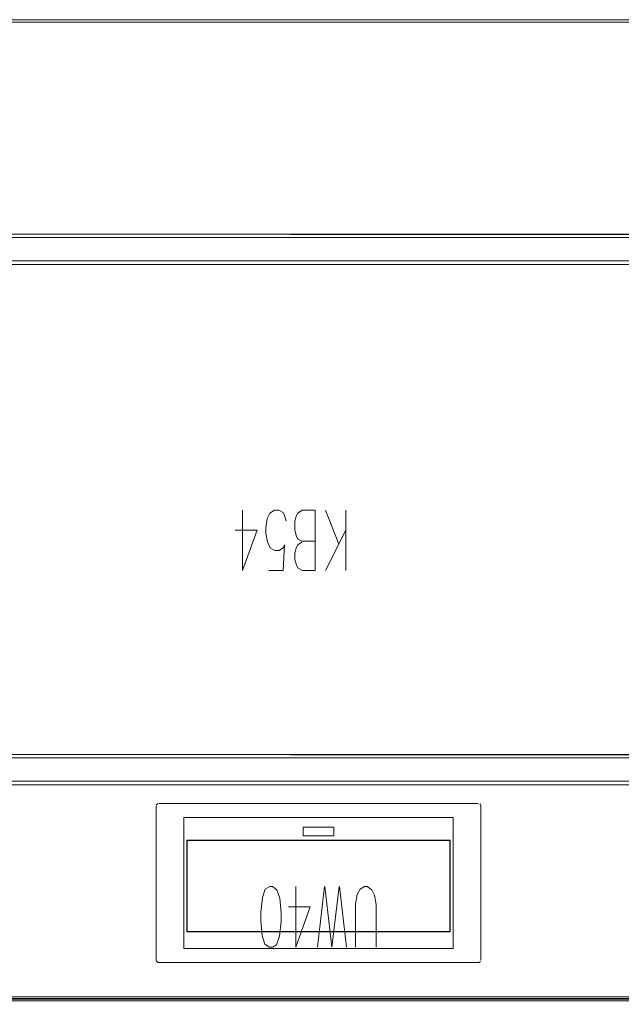
# Model space of a CAD drawing. Units: metres. Extents: x 3.66 to 10.05, y -8.38 to -0.99.
# Drawn here: x 7 to 7.49, y -6.79 to -5.99 of the extents above; entities that cross this region are included whole.
import ezdxf

# ---------------------------------------------------------------- set-up
doc = ezdxf.new("R2010")
doc.units = ezdxf.units.M
doc.header["$MEASUREMENT"] = 0

# ---------------------------------------------------------------- blocks, each defined once
blk = doc.blocks.new('5074e4b3-6767-402d-b034-0873c181da35')
at = {"color": 9, "lineweight": 9, "true_color": 0xc0c0c0}
for p, q in [((7.18556, -6.43541), (7.18556, -6.38591)), ((7.24484, -6.43541), (7.24484, -6.38591)), ((7.26411, -6.41391), (7.25335, -6.38591)), ((7.26986, -6.43541), (7.26986, -6.38591)), ((7.25335, -6.43541), (7.26986, -6.40241))]:
    blk.add_line(p, q, dxfattribs=at)
at = {"color": 18, "lineweight": 9, "true_color": 0x000000}
blk.add_lwpolyline([(8.02521, -6.78541), (6.42421, -6.78541), (6.42421, -5.98541), (8.02521, -5.98541)], close=True, dxfattribs=at)
at = {"color": 9, "lineweight": 9, "true_color": 0xc0c0c0}
for points in [[(7.20707, -6.43541), (7.21858, -6.43541), (7.21983, -6.41441), (7.21883, -6.41641), (7.21533, -6.41891), (7.21182, -6.41891), (7.20807, -6.41691), (7.20582, -6.41191), (7.20457, -6.40491), (7.20457, -6.40041), (7.20557, -6.39291), (7.20782, -6.38841), (7.21157, -6.38591), (7.21507, -6.38591), (7.21858, -6.38791), (7.21983, -6.39041), (7.22108, -6.39491)], [(7.24509, -6.41141), (7.23434, -6.41141), (7.23083, -6.40991), (7.22958, -6.40741), (7.22833, -6.40241), (7.22833, -6.39541), (7.22933, -6.39091), (7.23058, -6.38841), (7.23409, -6.38591), (7.24484, -6.38591)], [(7.18556, -6.43541), (7.19731, -6.40241), (7.17955, -6.40241)], [(7.24484, -6.43541), (7.23434, -6.43541), (7.23083, -6.43341), (7.22958, -6.43091), (7.22833, -6.42641), (7.22833, -6.42141), (7.22933, -6.41691), (7.23058, -6.41441), (7.23409, -6.41191)]]:
    blk.add_lwpolyline(points, dxfattribs=at)
blk = doc.blocks.new('1d2f5a07-d8a3-4c87-bbaa-3fd5e8641936')
at = {"color": 18, "lineweight": 9, "true_color": 0x000000}
blk.add_lwpolyline([(6.42425, -6.78487), (8.02525, -6.78487), (8.02525, -7.58487), (6.42425, -7.58487)], close=True, dxfattribs=at)
blk = doc.blocks.new('1fdae6cc-fe22-488f-b407-f9748e9a5421')
at = {"color": 18, "lineweight": 9, "true_color": 0x000000}
for points in [[(7.97618, -6.18241), (7.97618, -6.16341), (6.47324, -6.16341), (6.47324, -6.16227)], [(6.47324, -6.16283), (6.47324, -6.18241), (7.97618, -6.18241), (7.97618, -6.16341), (6.47324, -6.16341)], [(7.97618, -6.60741), (7.97618, -6.58841), (6.47324, -6.58841), (6.47324, -6.58727)], [(6.47324, -6.58783), (6.47324, -6.60741), (7.97618, -6.60741), (7.97618, -6.58841), (6.47324, -6.58841)]]:
    blk.add_lwpolyline(points, dxfattribs=at)
blk = doc.blocks.new('6553971c-474e-4780-924a-98bab39e8a01')
at = {"color": 18, "lineweight": 9, "true_color": 0x000000}
for points in [[(7.97618, -6.16283), (7.97618, -6.16175), (7.97618, -6.16064), (6.47324, -6.16041)], [(7.97618, -6.58783), (7.97618, -6.58675), (7.97618, -6.58564), (6.47324, -6.58541)]]:
    blk.add_lwpolyline(points, dxfattribs=at)
blk = doc.blocks.new('c397658b-8e78-4a64-aa55-3d35b7d66929')
at = {"color": 18, "lineweight": 9, "true_color": 0x000000}
for points in [[(7.97618, -6.18454), (7.97618, -6.18241), (6.47324, -6.18241), (6.47324, -6.16341)], [(7.97618, -6.60954), (7.97618, -6.60741), (6.47324, -6.60741), (6.47324, -6.58841)]]:
    blk.add_lwpolyline(points, dxfattribs=at)
blk = doc.blocks.new('8e205915-1ac0-4e41-998e-ed2f8688d058')
at = {"color": 18, "lineweight": 9, "true_color": 0x000000}
for points in [[(7.97618, -6.16129), (6.47324, -6.16041)], [(7.97618, -6.58629), (6.47324, -6.58541)]]:
    blk.add_lwpolyline(points, dxfattribs=at)
blk = doc.blocks.new('49cb2609-9d52-4251-b642-150d33500cf8')
at = {"color": 18, "lineweight": 9, "true_color": 0x000000}
for points in [[(7.97618, -6.18536), (6.47324, -6.18541), (7.97618, -6.18541)], [(7.97618, -6.61036), (6.47324, -6.61041), (7.97618, -6.61041)]]:
    blk.add_lwpolyline(points, close=True, dxfattribs=at)
blk = doc.blocks.new('9fd85d58-470c-4d75-9b47-bcdd382bb6b3')
at = {"color": 18, "lineweight": 9, "true_color": 0x000000}
for points in [[(7.35762, -6.74401), (7.13748, -6.74401), (7.13748, -6.63701), (7.35762, -6.63701)], [(7.35762, -6.63701), (7.35762, -6.74401), (7.13748, -6.74401), (7.13748, -6.63701)], [(7.23504, -6.65201), (7.23504, -6.64501), (7.26006, -6.64501), (7.26006, -6.65201), (7.23504, -6.65201), (7.23504, -6.64501), (7.26006, -6.64501), (7.26006, -6.65201)], [(7.35512, -6.73051), (7.35512, -6.65551), (7.13998, -6.65551), (7.13998, -6.73051), (7.13998, -6.65551), (7.35512, -6.65551), (7.35512, -6.73051), (7.13998, -6.73051)]]:
    blk.add_lwpolyline(points, close=True, dxfattribs=at)
blk = doc.blocks.new('741afb26-c07c-4b4c-a1be-39fb00beab0d')
at = {"color": 18, "lineweight": 9, "true_color": 0x000000}
for points in [[(8.0232, -5.98541), (8.0232, -5.98741), (6.42621, -5.98741), (6.42621, -5.98541), (6.42621, -5.98741), (8.0232, -5.98741), (8.0232, -5.98541), (6.42621, -5.98541)], [(6.42621, -6.78341), (8.0232, -6.78341), (6.42621, -6.78341), (6.42621, -5.98741)], [(8.0232, -5.98741), (8.0232, -6.78341), (8.0232, -5.98741), (6.42621, -5.98741)], [(8.0232, -6.78341), (8.0232, -6.78541), (6.42621, -6.78541), (6.42621, -6.78341), (6.42621, -6.78541), (8.0232, -6.78541), (8.0232, -6.78341), (6.42621, -6.78341)]]:
    blk.add_lwpolyline(points, close=True, dxfattribs=at)
blk = doc.blocks.new('04e76a58-a3a8-483c-a2be-3f92cdebc4b9')
at = {"color": 18, "lineweight": 9, "true_color": 0x000000}
for points in [[(6.42625, -6.78687), (6.42625, -6.78487), (8.02324, -6.78487), (8.02324, -6.78687), (8.02324, -6.78487), (6.42625, -6.78487), (6.42625, -6.78687), (8.02324, -6.78687)], [(8.02324, -6.78687), (6.42625, -6.78687), (8.02324, -6.78687), (8.02324, -7.58287)]]:
    blk.add_lwpolyline(points, close=True, dxfattribs=at)
blk = doc.blocks.new('c45b29eb-d04f-42b8-aa64-70cf4971016a')
at = {"color": 18, "lineweight": 9, "true_color": 0x000000}
for p, q in [((7.14028, -6.73021), (7.14028, -6.65581)), ((7.37813, -6.75551), (7.37852, -6.75547))]:
    blk.add_line(p, q, dxfattribs=at)
at = {"color": 9, "lineweight": 9, "true_color": 0xc0c0c0}
for p, q in [((7.22904, -6.74302), (7.22904, -6.69352)), ((7.2468, -6.74302), (7.25255, -6.69352)), ((7.25856, -6.74302), (7.2528, -6.69352)), ((7.25856, -6.74302), (7.26456, -6.69352)), ((7.27031, -6.74302), (7.26481, -6.69352))]:
    blk.add_line(p, q, dxfattribs=at)
at = {"color": 18, "lineweight": 9, "true_color": 0x000000}
for points in [[(7.11501, -6.62712), (7.11556, -6.6261)], [(7.1162, -6.62566), (7.11531, -6.6264)], [(7.1162, -6.62566)], [(7.37925, -6.62585), (7.37998, -6.62674)], [(7.11658, -6.75547), (7.11556, -6.75492), (7.11501, -6.7539)], [(7.11586, -6.75517), (7.11512, -6.75427)], [(7.11658, -6.75547), (7.37813, -6.75551), (7.11697, -6.75551), (7.11586, -6.75517)]]:
    blk.add_lwpolyline(points, dxfattribs=at)
for points in [[(7.37813, -6.62551), (7.11697, -6.62551), (7.37813, -6.62551)], [(7.11497, -6.62751), (7.11497, -6.75351), (7.11497, -6.62751)], [(7.3801, -6.62712), (7.38013, -6.75351), (7.38013, -6.62751)], [(7.35482, -6.73021), (7.14028, -6.73021), (7.35482, -6.73021), (7.35482, -6.65581), (7.14028, -6.65581), (7.35482, -6.65581)], [(7.3789, -6.75536), (7.3798, -6.75462), (7.3789, -6.75536)], [(7.37998, -6.75427)]]:
    blk.add_lwpolyline(points, close=True, dxfattribs=at)
at = {"color": 9, "lineweight": 9, "true_color": 0xc0c0c0}
for points in [[(7.21003, -6.74302), (7.21328, -6.74102), (7.21578, -6.73402), (7.21703, -6.72202), (7.21703, -6.71502), (7.21603, -6.70302), (7.21353, -6.69602), (7.21003, -6.69352), (7.20778, -6.69352), (7.20402, -6.69552), (7.20177, -6.70252), (7.20052, -6.71452), (7.20052, -6.72152), (7.20152, -6.73352), (7.20377, -6.74052), (7.20753, -6.74302), (7.20978, -6.74302)], [(7.29458, -6.74302), (7.29458, -6.70802), (7.29333, -6.70052), (7.29108, -6.69602), (7.28733, -6.69352), (7.28507, -6.69352), (7.28157, -6.69552), (7.27907, -6.70002), (7.27782, -6.70752), (7.27782, -6.74302)], [(7.22904, -6.74302), (7.2408, -6.71002), (7.22304, -6.71002)]]:
    blk.add_lwpolyline(points, dxfattribs=at)
blk = doc.blocks.new('0f722a21-d80c-4d52-b36f-e0944664fa78')
at = {"color": 18, "lineweight": 9, "true_color": 0x000000}
blk.add_lwpolyline([(7.37925, -6.62585)], dxfattribs=at)
blk = doc.blocks.new('4103fb61-1190-4db8-8452-1566417633c6')
for name in ['5074e4b3-6767-402d-b034-0873c181da35', '741afb26-c07c-4b4c-a1be-39fb00beab0d', 'c397658b-8e78-4a64-aa55-3d35b7d66929', '8e205915-1ac0-4e41-998e-ed2f8688d058', '6553971c-474e-4780-924a-98bab39e8a01', '1fdae6cc-fe22-488f-b407-f9748e9a5421', '49cb2609-9d52-4251-b642-150d33500cf8', 'c45b29eb-d04f-42b8-aa64-70cf4971016a', '0f722a21-d80c-4d52-b36f-e0944664fa78', '9fd85d58-470c-4d75-9b47-bcdd382bb6b3', '1d2f5a07-d8a3-4c87-bbaa-3fd5e8641936', '04e76a58-a3a8-483c-a2be-3f92cdebc4b9']:
    blk.add_blockref(name, (0, 0))

msp = doc.modelspace()

# ---------------------------------------------------------------- block references
msp.add_blockref('4103fb61-1190-4db8-8452-1566417633c6', (0, 0))

doc.saveas('drawing.dxf')
